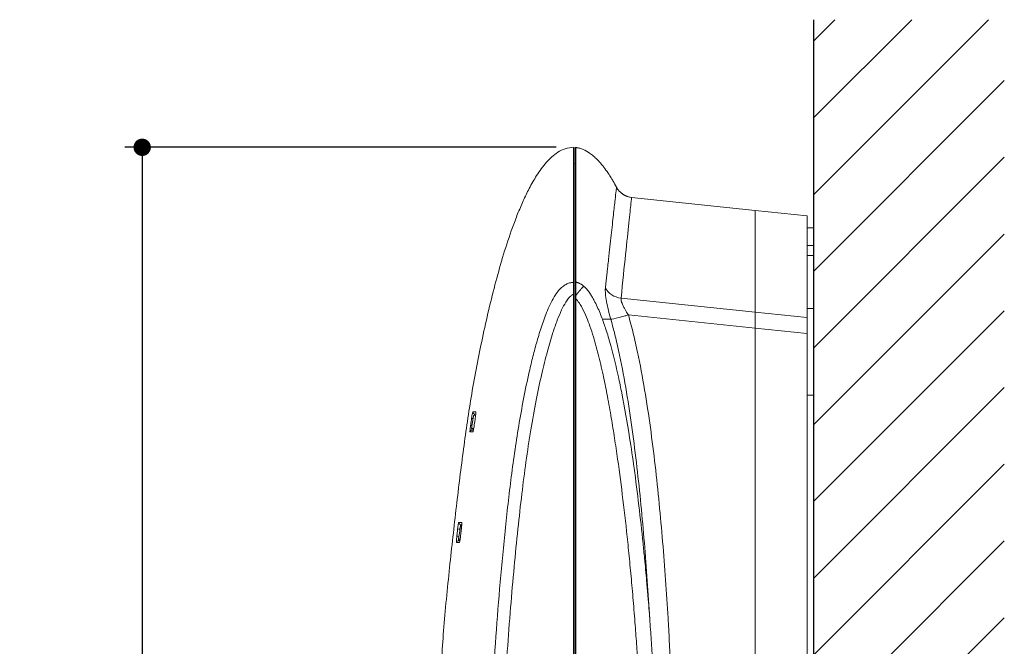
# Model space of a CAD drawing. Units: inches. Extents: x 72 to 4692, y -1113 to 626.
# Drawn here: x 4466 to 4692, y -124 to 20 of the extents above; entities that cross this region are included whole.
import ezdxf

# ---------------------------------------------------------------- set-up
doc = ezdxf.new("R2010")
doc.units = ezdxf.units.IN
doc.header["$MEASUREMENT"] = 0
doc.dimstyles.get("Standard").update_dxf_attribs({"dimscale": 4, "dimtxt": 2.5, "dimasz": 1, "dimexe": 1, "dimexo": 1, "dimgap": 1, "dimtad": 2, "dimtih": 1, "dimtoh": 1, "dimdec": 0, "dimzin": 0, "dimdsep": 46, "dimtxsty": 'Standard', "dimblk": 'DOT', "dimcen": 1, "dimclrd": 1, "dimclre": 1, "dimclrt": 1, "dimadec": 0, "dimazin": 0, "dimtfac": 1, "dimtdec": 0, "dimtofl": 0, "dimtmove": 0, "dimatfit": 3, "dimfxl": 0, "dimtolj": 1, "dimtzin": 0, "dimarcsym": 0})

# ---------------------------------------------------------------- blocks, each defined once
blk = doc.blocks.new('_Dot')
at = {"color": 0, "linetype": 'ByBlock', "lineweight": -2}
blk.add_line((-0.5, 0), (-1, 0), dxfattribs=at)
at = {"color": 0, "linetype": 'ByBlock', "const_width": 0.5}
blk.add_lwpolyline([(-0.25, 0, 1), (0.25, 0, 1)], format="xyb", close=True, dxfattribs=at)
blk = doc.blocks.new('*D118')
at = {"color": 1, "lineweight": -2, "transparency": 16777216}
for p, q in [((4589.18, -9.53), (4489.82, -9.53)), ((4493.82, -13.53), (4493.82, -393.81)), ((4589.18, -397.81), (4489.82, -397.81))]:
    blk.add_line(p, q, dxfattribs=at)
at = {"layer": 'Defpoints', "color": 0, "transparency": 16777216}
for p in [(4593.18, -9.53), (4493.82, -397.81), (4593.18, -397.81)]:
    blk.add_point(p, dxfattribs=at)
at = {"color": 1, "lineweight": -2, "transparency": 16777216, "xscale": 4, "yscale": 4, "zscale": 4}
for p, rotation in [((4493.82, -9.53), 90), ((4493.82, -397.81), 270)]:
    blk.add_blockref('_Dot', p, dxfattribs=dict(at, rotation=rotation))
at = {"color": 1, "transparency": 16777216, "insert": (4476.96, -203.67), "char_height": 10, "attachment_point": 5}
blk.add_mtext('\\A1;388', dxfattribs=at)

msp = doc.modelspace()

# ---------------------------------------------------------------- hatches: boundary and pattern name
h = msp.add_hatch()
h.set_pattern_fill('ANSI31', color=3, scale=100)
h.set_pattern_definition([(45, (3589.673, -690.263), (-8.83883, 8.83883), [])])
h.paths.add_polyline_path([(4692.37, 19.87), (4648.47, 19.87), (4648.47, -1014.27), (4692.37, -1014.27)])

# ---------------------------------------------------------------- linework, layer by layer
at = {"color": 3}
msp.add_line((4648.47, -959.47), (4648.47, 19.87), dxfattribs=at)
at = {"color": 7, "linetype": 'Continuous', "lineweight": 15}
for p, q in [((4593.48, -9.58), (4593.72, -9.58)), ((4593.48, -13.31), (4593.18, -13.23)), ((4593.48, -16.98), (4593.72, -16.98)), ((4605.16, -20.67), (4604.4, -20.26)), ((4634.96, -24.07), (4606.54, -21.08)), ((4646.96, -25.33), (4634.96, -24.07)), ((4593.48, -26.38), (4593.72, -26.38)), ((4648.47, -28.11), (4646.96, -28.11)), ((4593.48, -32.61), (4593.72, -32.61)), ((4646.96, -32.15), (4648.46, -32.15)), ((4648.46, -32.15), (4648.46, -34.49)), ((4648.46, -34.49), (4646.96, -34.49)), ((4593.48, -40.6), (4593.72, -40.6)), ((4593.48, -43.61), (4593.72, -43.61)), ((4593.48, -44.42), (4593.72, -44.42)), ((4604.1, -44.27), (4634.96, -47.5)), ((4634.96, -47.5), (4646.96, -48.75)), ((4648.47, -46.67), (4646.96, -46.67)), ((4605.79, -48.16), (4634.96, -51.19)), ((4634.96, -51.19), (4646.96, -52.44)), ((4646.96, -66.67), (4648.47, -66.67)), ((4648.46, -66.83), (4648.46, -163.49)), ((4570.04, -71.96), (4569.76, -73.64)), ((4570.01, -70.44), (4570.63, -70.44)), ((4570.64, -71.26), (4570.21, -71.26)), ((4570.17, -74.34), (4569.71, -74.34)), ((4570.15, -74.68), (4569.82, -74.68)), ((4569.93, -75.11), (4569.32, -75.11)), ((4566.74, -95.94), (4567.36, -95.94)), ((4567.41, -96.74), (4567.21, -96.74)), ((4567.23, -96.5), (4567.47, -96.5)), ((4566.85, -100.6), (4566.22, -100.6)), ((4567.05, -99.82), (4566.71, -99.82)), ((4566.94, -100.16), (4566.72, -100.16))]:
    msp.add_line(p, q, dxfattribs=at)
at = {"color": 7, "linetype": 'Continuous', "lineweight": 15, "flags": 128}
for points in [[(4569.68, -71.95), (4569.7, -71.95), (4569.73, -71.95), (4569.77, -71.96), (4569.84, -71.97), (4569.91, -71.98), (4569.99, -71.99), (4570.03, -72)], [(4570.03, -71.96), (4570.04, -71.96), (4570.04, -71.96)], [(4570.53, -71.95), (4570.53, -71.95), (4570.53, -71.95)], [(4569.44, -73.61), (4569.45, -73.61), (4569.48, -73.61), (4569.53, -73.62), (4569.59, -73.63), (4569.67, -73.64), (4569.75, -73.65), (4569.76, -73.65)], [(4569.76, -73.64), (4569.76, -73.64), (4569.76, -73.64)], [(4570.28, -73.61), (4570.28, -73.61), (4570.29, -73.61)], [(4567.03, -97.44), (4567.04, -97.44), (4567.04, -97.44)], [(4567.32, -97.45), (4567.32, -97.45), (4567.33, -97.45)], [(4566.76, -99.12), (4566.76, -99.12), (4566.76, -99.12)], [(4567.14, -99.1), (4567.14, -99.1), (4567.15, -99.1)]]:
    msp.add_lwpolyline(points, dxfattribs=at)
at = {"color": 7, "linetype": 'Continuous', "lineweight": 15}
for centre, radius, start, end in [((4570.5, -70.52), 0.5, 171.1563, 263.1934), ((4570.5, -71.31), 0.3, 100.6781, 170.6642), ((4569.82, -75.18), 0.499, 90.0567, 172.1061), ((4570, -74.38), 0.3, 170.8958, 258.5161), ((4557.62, -178.86), 81.89, 83.4469, 83.796), ((4567.23, -96), 0.5, 173.5053, 269.9189), ((4609.91, 294.06), 395.58, 263.6681, 263.7403), ((4566.72, -100.66), 0.499, 90.0665, 173.9063), ((4567, -99.86), 0.3, 170.8912, 258.5207)]:
    msp.add_arc(centre, radius, start, end, dxfattribs=at)
for points, knots in [([(4593.18, -9.53), (4592.52, -9.6), (4591.24, -9.73), (4589.55, -10.61), (4588.13, -11.71), (4586.42, -13.46), (4584.67, -15.9), (4582.95, -18.93), (4581.53, -21.9), (4580.26, -24.9), (4577.95, -31.01), (4575.11, -40.53), (4572.11, -53.36), (4569.63, -66.23), (4567.76, -79.18), (4566.12, -92.51), (4564.57, -106.49), (4563.38, -118.29), (4562.91, -125.4), (4562.76, -127.63)], [0, 0, 0, 0, 0.015652, 0.030583, 0.044842, 0.058466, 0.088785, 0.116185, 0.141566, 0.167475, 0.194082, 0.297563, 0.404363, 0.508886, 0.610531, 0.716769, 0.829664, 0.94661, 1, 1, 1, 1]), ([(4593.18, -40.68), (4593.18, -39.46), (4593.18, -35.79), (4593.18, -30.3), (4593.18, -24.52), (4593.18, -19.63), (4593.18, -15.66), (4593.18, -12.64), (4593.18, -10.61), (4593.18, -9.62), (4593.18, -9.6), (4593.18, -9.59)], [0, 0, 0, 0, 0.061491, 0.184533, 0.307888, 0.431244, 0.555736, 0.680554, 0.805372, 0.929865, 1, 1, 1, 1]), ([(4593.48, -9.58), (4593.48, -9.58), (4593.48, -9.74), (4593.48, -10.21), (4593.48, -10.4), (4593.48, -10.87), (4593.48, -11.14), (4593.48, -11.76), (4593.48, -12.11), (4593.48, -12.88), (4593.48, -13.3), (4593.48, -14.69), (4593.48, -15.76), (4593.48, -16.98)], [0, 0, 0, 0, 0.25, 0.25, 0.375, 0.375, 0.5, 0.5, 0.625, 0.625, 0.75, 0.75, 1, 1, 1, 1]), ([(4593.72, -9.58), (4593.72, -9.58), (4593.72, -9.59), (4593.72, -9.59), (4593.72, -9.6), (4593.72, -9.61), (4593.72, -9.62), (4593.72, -9.63), (4593.72, -9.67), (4593.72, -9.76), (4593.72, -9.93), (4593.72, -10.47), (4593.72, -11.02), (4593.72, -11.79), (4593.72, -11.84), (4593.72, -11.93), (4593.72, -11.97), (4593.72, -12.06), (4593.72, -12.1), (4593.72, -12.18), (4593.72, -12.39), (4593.72, -12.97), (4593.72, -14.38), (4593.72, -15.86), (4593.72, -16.98)], [0, 0, 0, 0, 0.03125, 0.046875, 0.046875, 0.0625, 0.0625, 0.09375, 0.09375, 0.125, 0.25, 0.25, 0.5, 0.5, 0.515625, 0.515625, 0.53125, 0.53125, 0.546875, 0.546875, 0.5625, 0.625, 0.75, 1, 1, 1, 1]), ([(4603.04, -18.72), (4603.02, -18.68), (4602.97, -18.57), (4602.87, -18.41), (4602.77, -18.22), (4602.68, -18.04), (4602.56, -17.84), (4602.41, -17.58), (4602.22, -17.23), (4601.86, -16.64), (4600.97, -15.21), (4599.85, -13.68), (4598.57, -12.31), (4597.76, -11.54), (4596.72, -10.74), (4595.66, -10.13), (4594.74, -9.79), (4594.26, -9.67), (4594.03, -9.63), (4593.91, -9.61), (4593.85, -9.6), (4593.79, -9.59), (4593.74, -9.59), (4593.72, -9.58)], [0, 0, 0, 0, 0.011571, 0.026054, 0.042336, 0.058639, 0.070988, 0.094609, 0.12452, 0.159731, 0.249025, 0.49783, 0.580823, 0.663828, 0.746792, 0.871096, 0.933313, 0.964432, 0.980583, 0.985972, 0.990067, 0.995314, 1, 1, 1, 1]), ([(4593.48, -16.98), (4593.48, -18.24), (4593.48, -19.65), (4593.48, -22.79), (4593.48, -24.51), (4593.48, -26.38)], [0, 0, 0, 0, 0.5, 0.5, 1, 1, 1, 1]), ([(4593.72, -16.98), (4593.72, -17.11), (4593.72, -17.37), (4593.72, -17.78), (4593.72, -18.19), (4593.72, -18.61), (4593.72, -19.03), (4593.72, -19.47), (4593.72, -19.91), (4593.72, -20.36), (4593.72, -20.82), (4593.72, -21.29), (4593.72, -21.76), (4593.72, -22.25), (4593.72, -22.74), (4593.72, -23.24), (4593.72, -23.74), (4593.72, -24.25), (4593.72, -24.77), (4593.72, -25.3), (4593.72, -25.84), (4593.72, -26.2), (4593.72, -26.38)], [0, 0, 0, 0, 0.051554, 0.102926, 0.154119, 0.205136, 0.255981, 0.306657, 0.357168, 0.407517, 0.457706, 0.507739, 0.557619, 0.607347, 0.656926, 0.706358, 0.755647, 0.804793, 0.853799, 0.902668, 0.951401, 1, 1, 1, 1]), ([(4602.72, -21.66), (4602.82, -20.77), (4602.9, -20.05), (4602.95, -19.52), (4603.01, -19.05), (4603.04, -18.78), (4603.04, -18.73), (4603.04, -18.73), (4603.04, -18.72), (4603.04, -18.72)], [0.0001738, 0.0001738, 0.0001738, 0.0001738, 0.1608871, 0.1675834, 0.1759539, 0.3282967, 0.3349931, 0.3349931, 0.3517024, 0.3517024, 0.3517024, 0.3517024]), ([(4605.37, -20.79), (4605.31, -20.77), (4605.19, -20.72), (4605.01, -20.63), (4604.83, -20.54), (4604.66, -20.44), (4604.5, -20.33), (4604.33, -20.21), (4604.18, -20.09), (4603.97, -19.92), (4603.74, -19.69), (4603.5, -19.42), (4603.34, -19.2), (4603.23, -19.03), (4603.14, -18.89), (4603.07, -18.78), (4603.04, -18.72)], [0, 0, 0, 0, 0.062494, 0.124978, 0.187459, 0.249944, 0.312433, 0.374928, 0.437427, 0.499928, 0.624899, 0.749868, 0.842755, 0.874091, 0.944245, 1, 1, 1, 1]), ([(4601.82, -29.81), (4602.02, -28.03), (4602.19, -26.46), (4602.49, -23.74), (4602.61, -22.59), (4602.72, -21.66)], [0, 0, 0, 0, 0.5, 0.5, 1, 1, 1, 1]), ([(4606.54, -21.08), (4606.54, -21.08), (4606.43, -22.07), (4605.96, -26.49), (4605.18, -33.79), (4604.49, -40.49), (4604.1, -44.27)], [0, 0, 0, 0, 0.2499904, 0.4999904, 0.7499904, 0.9999904, 0.9999904, 0.9999904, 0.9999904]), ([(4606.23, -21.03), (4605.96, -20.99), (4605.72, -20.92), (4605.44, -20.82), (4605.41, -20.8), (4605.37, -20.79)], [0.7242544, 0.7242544, 0.7242544, 0.7242544, 0.9028094, 0.9028094, 0.9285551, 0.9285551, 0.9285551, 0.9285551]), ([(4634.96, -24.07), (4634.96, -24.14), (4634.96, -24.28), (4634.96, -25.45), (4634.96, -27.3), (4634.96, -29.9), (4634.96, -33.21), (4634.96, -37.25), (4634.96, -41.94), (4634.96, -45.64), (4634.96, -47.5)], [0, 0, 0, 0, 0.12545, 0.250511, 0.375318, 0.499999, 0.62468, 0.749487, 0.874549, 1, 1, 1, 1]), ([(4593.72, -26.38), (4593.72, -26.57), (4593.72, -26.96), (4593.72, -27.55), (4593.72, -28.15), (4593.72, -28.76), (4593.72, -29.38), (4593.72, -30), (4593.72, -30.64), (4593.72, -31.29), (4593.72, -31.94), (4593.72, -32.39), (4593.72, -32.61)], [0, 0, 0, 0, 0.100218, 0.200368, 0.300458, 0.400494, 0.500485, 0.600437, 0.700357, 0.800292, 0.900513, 1, 1, 1, 1]), ([(4646.96, -48.75), (4646.96, -48.54), (4646.96, -48.11), (4646.96, -47.49), (4646.96, -46.87), (4646.96, -46.27), (4646.96, -45.68), (4646.96, -45.1), (4646.96, -44.53), (4646.96, -43.98), (4646.96, -43.43), (4646.96, -42.89), (4646.96, -42.37), (4646.96, -41.86), (4646.96, -41.35), (4646.96, -40.86), (4646.96, -40.38), (4646.96, -39.9), (4646.96, -39.44), (4646.96, -38.99), (4646.96, -38.54), (4646.96, -38.11), (4646.96, -37.69), (4646.96, -37.27), (4646.96, -36.87), (4646.96, -36.47), (4646.96, -36.08), (4646.96, -35.7), (4646.96, -35.33), (4646.96, -34.97), (4646.96, -34.62), (4646.96, -34.28), (4646.96, -33.94), (4646.96, -33.61), (4646.96, -33.3), (4646.96, -32.98), (4646.96, -32.68), (4646.96, -32.39), (4646.96, -32.1), (4646.96, -31.82), (4646.96, -31.55), (4646.96, -31.13), (4646.96, -30.58), (4646.96, -29.93), (4646.96, -29.32), (4646.96, -28.76), (4646.96, -28.24), (4646.96, -27.76), (4646.96, -27.33), (4646.96, -26.95), (4646.96, -26.6), (4646.96, -26.3), (4646.96, -26.04), (4646.96, -25.82), (4646.96, -25.64), (4646.96, -25.5), (4646.96, -25.4), (4646.96, -25.34), (4646.96, -25.33), (4646.96, -25.33)], [0, 0, 0, 0, 0.0139995, 0.027918, 0.041756, 0.0555138, 0.0691919, 0.0827905, 0.09631, 0.1097509, 0.1231134, 0.1363978, 0.1496045, 0.1627338, 0.175786, 0.1887614, 0.2016603, 0.214483, 0.2272297, 0.2399007, 0.2524962, 0.2650166, 0.277462, 0.2898326, 0.3021288, 0.3143508, 0.3264986, 0.3385727, 0.3505731, 0.3625, 0.3743537, 0.3861344, 0.3978421, 0.4094772, 0.4210397, 0.4325298, 0.4439477, 0.4552936, 0.4665675, 0.4777696, 0.4889001, 0.4999591, 0.5303199, 0.5605505, 0.5906535, 0.6206314, 0.6504865, 0.6802212, 0.709838, 0.739339, 0.7687266, 0.7980029, 0.8271701, 0.8562303, 0.8851857, 0.9140383, 0.9427902, 0.9714435, 1, 1, 1, 1]), ([(4648.46, -28.11), (4648.46, -28.11), (4648.46, -28.11), (4648.46, -28.13), (4648.46, -28.15), (4648.46, -28.2), (4648.46, -28.28), (4648.46, -28.46), (4648.46, -28.77), (4648.46, -29.19), (4648.46, -29.59), (4648.46, -29.91), (4648.46, -30.26), (4648.46, -30.63), (4648.46, -31), (4648.46, -31.38), (4648.46, -31.76), (4648.46, -32.02), (4648.46, -32.15)], [0, 0, 0, 0, 0.031948, 0.06383, 0.095732, 0.127741, 0.190212, 0.252765, 0.374727, 0.496777, 0.560282, 0.623871, 0.687831, 0.751873, 0.814176, 0.875874, 0.937604, 1, 1, 1, 1]), ([(4600.5, -41.95), (4600.53, -41.71), (4600.56, -41.46), (4600.6, -41.06), (4600.61, -40.91), (4600.65, -40.62), (4600.68, -40.31), (4600.71, -39.99), (4600.75, -39.68), (4600.76, -39.53), (4600.81, -39.08), (4600.84, -38.8), (4600.9, -38.25), (4600.93, -37.98), (4600.99, -37.44), (4601.08, -36.64), (4601.39, -33.8), (4601.64, -31.48), (4601.82, -29.81)], [0, 0, 0, 0, 0.0625, 0.0625, 0.09375, 0.09375, 0.125, 0.15625, 0.15625, 0.1875, 0.1875, 0.25, 0.25, 0.3125, 0.3125, 0.375, 0.5, 1, 1, 1, 1]), ([(4593.48, -32.61), (4593.48, -33.86), (4593.48, -35.16), (4593.48, -37.16), (4593.48, -37.84), (4593.48, -39.2), (4593.48, -39.89), (4593.48, -40.6)], [0, 0, 0, 0, 0.5, 0.5, 0.75, 0.75, 1, 1, 1, 1]), ([(4593.72, -40.6), (4593.72, -40.45), (4593.72, -40.13), (4593.72, -39.63), (4593.72, -39.09), (4593.72, -38.37), (4593.72, -37.5), (4593.72, -36.36), (4593.72, -35.13), (4593.72, -33.84), (4593.72, -33.01), (4593.72, -32.61)], [0, 0, 0, 0, 0.0533771, 0.1128282, 0.1783559, 0.2499657, 0.3757741, 0.4999781, 0.6736201, 0.8402875, 1, 1, 1, 1]), ([(4648.46, -34.49), (4648.46, -34.54), (4648.46, -34.64), (4648.46, -34.81), (4648.46, -34.97), (4648.46, -35.15), (4648.46, -35.33), (4648.46, -35.53), (4648.46, -35.72), (4648.46, -36.15), (4648.46, -36.85), (4648.46, -37.87), (4648.46, -38.94), (4648.46, -40.04), (4648.46, -41.11), (4648.46, -42.14), (4648.46, -43.13), (4648.46, -44.06), (4648.46, -44.9), (4648.46, -45.64), (4648.46, -46.22), (4648.46, -46.57), (4648.46, -46.77), (4648.46, -46.87), (4648.46, -46.93), (4648.46, -46.94), (4648.46, -46.94)], [0, 0, 0, 0, 0.0153159, 0.0305622, 0.0457617, 0.0609371, 0.0761116, 0.0913082, 0.1065497, 0.121859, 0.1859453, 0.2500623, 0.3141486, 0.3782657, 0.4391232, 0.5000112, 0.5608687, 0.6217566, 0.6858429, 0.74996, 0.8140463, 0.8781634, 0.9086974, 0.9390589, 0.9694319, 1, 1, 1, 1]), ([(4593.18, -366.66), (4593.01, -366.65), (4592.76, -366.64), (4592.48, -366.59), (4592.27, -366.54), (4592.01, -366.46), (4591.67, -366.32), (4591.23, -366.08), (4590.65, -365.66), (4589.87, -364.88), (4588.78, -363.38), (4587.26, -360.43), (4585.72, -356.19), (4584.25, -351.14), (4582.57, -344.43), (4580.88, -336.01), (4578.8, -322.49), (4576.91, -305.54), (4575.01, -282.93), (4573.58, -258.02), (4572.7, -230.82), (4572.32, -203.81), (4572.69, -177), (4573.55, -150.37), (4574.76, -128.46), (4576.11, -111.24), (4577.28, -98.71), (4578.67, -86.19), (4580.44, -73.68), (4582.25, -64.19), (4583.79, -57.71), (4584.74, -54.18), (4585.8, -50.64), (4587.11, -47.04), (4588.36, -44.43), (4589.45, -42.86), (4590.04, -42.15), (4590.66, -41.58), (4591.33, -41.14), (4591.91, -40.87), (4592.46, -40.73), (4592.86, -40.68), (4593.08, -40.68), (4593.18, -40.68)], [0, 0, 0, 0, 0.001543, 0.002197, 0.002621, 0.003485, 0.004596, 0.006025, 0.008035, 0.011089, 0.016067, 0.024779, 0.040943, 0.056606, 0.072135, 0.103056, 0.133813, 0.195029, 0.256098, 0.337472, 0.418784, 0.500018, 0.579576, 0.659121, 0.7388, 0.776426, 0.814065, 0.851733, 0.889539, 0.927578, 0.938469, 0.9494, 0.960427, 0.971741, 0.983911, 0.986352, 0.989047, 0.992305, 0.993936, 0.996396, 0.998063, 0.99907, 1, 1, 1, 1]), ([(4593.18, -40.68), (4593.18, -40.84), (4593.18, -41.17), (4593.18, -41.86), (4593.18, -42.63), (4593.18, -43.18), (4593.18, -43.45)], [0, 0, 0, 0, 0.2504718, 0.50042, 0.7502205, 1, 1, 1, 1]), ([(4593.48, -40.6), (4593.48, -40.76), (4593.48, -40.96), (4593.48, -41.41), (4593.48, -41.65), (4593.48, -42.17), (4593.48, -42.46), (4593.48, -43.02), (4593.48, -43.32), (4593.48, -43.61)], [0, 0, 0, 0, 0.25, 0.25, 0.5, 0.5, 0.75, 0.75, 1, 1, 1, 1]), ([(4594.55, -40.89), (4594.5, -40.86), (4594.4, -40.82), (4594.24, -40.75), (4594.08, -40.69), (4593.9, -40.64), (4593.78, -40.61), (4593.72, -40.6)], [0, 0, 0, 0, 0.1894749, 0.3837363, 0.5832016, 0.7883998, 1, 1, 1, 1]), ([(4593.72, -40.6), (4593.72, -40.63), (4593.72, -40.69), (4593.72, -40.8), (4593.72, -40.92), (4593.72, -41.05), (4593.72, -41.25), (4593.72, -41.53), (4593.72, -41.9), (4593.72, -42.29), (4593.72, -42.7), (4593.72, -43.15), (4593.72, -43.45), (4593.72, -43.61)], [0, 0, 0, 0, 0.0471315, 0.0954407, 0.1450778, 0.1962048, 0.2489562, 0.376561, 0.4988635, 0.6154274, 0.7368572, 0.8646071, 1, 1, 1, 1]), ([(4593.72, -43.61), (4593.76, -43.57), (4593.84, -43.48), (4593.96, -43.32), (4594.11, -43.14), (4594.31, -42.89), (4594.53, -42.62), (4594.76, -42.34), (4594.94, -42.15), (4595.08, -41.99), (4595.18, -41.87), (4595.29, -41.74), (4595.39, -41.62), (4595.44, -41.54), (4595.47, -41.51)], [0, 0, 0, 0, 0.047573, 0.105566, 0.173287, 0.250242, 0.393747, 0.50021, 0.625159, 0.687705, 0.750155, 0.832145, 0.915193, 1, 1, 1, 1]), ([(4595.02, -41.17), (4594.94, -41.12), (4594.79, -41.02), (4594.63, -40.93), (4594.55, -40.89)], [0, 0, 0, 0, 0.51578, 1, 1, 1, 1]), ([(4595.47, -41.51), (4595.39, -41.45), (4595.25, -41.33), (4595.1, -41.22), (4595.02, -41.17)], [0, 0, 0, 0, 0.521321, 1, 1, 1, 1]), ([(4597.04, -43.35), (4596.85, -43.07), (4596.64, -42.77), (4596.13, -42.15), (4595.84, -41.83), (4595.47, -41.51)], [0, 0, 0, 0, 0.5, 0.5, 1, 1, 1, 1]), ([(4600.5, -41.95), (4600.46, -42.32), (4600.47, -43.23), (4600.73, -45), (4601.03, -46.35), (4601.36, -47.73), (4601.55, -48.45), (4601.75, -49.16)], [0.0000142, 0.0000142, 0.0000142, 0.0000142, 0.25, 0.5, 0.75, 0.75, 0.9999998, 0.9999998, 0.9999998, 0.9999998]), ([(4575.29, -203.67), (4575.31, -199.54), (4575.34, -191.27), (4575.56, -179.07), (4575.87, -167.25), (4576.26, -156.03), (4576.72, -145.36), (4577.26, -135.29), (4577.9, -125.41), (4578.63, -115.78), (4579.44, -106.39), (4580.31, -97.66), (4581.21, -89.61), (4582.17, -82), (4583.26, -74.8), (4584.47, -68.02), (4585.75, -61.98), (4587.04, -56.79), (4588.23, -52.67), (4589.33, -49.49), (4590.31, -47.14), (4591.19, -45.45), (4591.95, -44.36), (4592.46, -43.82), (4592.81, -43.56), (4592.97, -43.47), (4593.09, -43.45), (4593.14, -43.45), (4593.17, -43.45), (4593.18, -43.45), (4593.18, -43.45), (4593.18, -43.45), (4593.18, -43.45), (4593.18, -43.45), (4593.18, -43.45)], [0, 0, 0, 0, 0.075968, 0.152464, 0.224866, 0.293816, 0.359312, 0.421677, 0.479755, 0.541966, 0.599666, 0.653643, 0.70382, 0.74928, 0.795307, 0.838299, 0.876427, 0.9094, 0.937036, 0.955792, 0.971464, 0.98415, 0.990978, 0.996003, 0.997701, 0.998993, 0.999464, 0.999872, 0.999937, 0.999996, 0.999999, 1, 1, 1, 1, 1, 1]), ([(4593.18, -43.45), (4593.18, -58.68), (4593.18, -89.14), (4593.18, -134.93), (4593.18, -180.75), (4593.18, -226.59), (4593.18, -272.41), (4593.18, -318.2), (4593.18, -348.66), (4593.18, -363.89)], [0, 0, 0, 0, 0.142857, 0.285714, 0.428571, 0.571428, 0.714286, 0.857143, 1, 1, 1, 1]), ([(4593.48, -44.42), (4593.48, -46.07), (4593.48, -47.73), (4593.48, -49.79), (4593.48, -50.2), (4593.48, -51.03), (4593.48, -51.45), (4593.48, -52.69), (4593.48, -53.51), (4593.48, -57.65), (4593.48, -60.96), (4593.48, -70.9), (4593.48, -77.53), (4593.48, -97.42), (4593.48, -110.69), (4593.48, -137.24), (4593.48, -150.52), (4593.48, -170.45), (4593.48, -177.09), (4593.48, -187.06), (4593.48, -190.38), (4593.48, -195.36), (4593.48, -197.03), (4593.48, -200.35), (4593.48, -202.01), (4593.48, -203.67)], [0, 0, 0, 0, 0.03125, 0.03125, 0.039062, 0.039062, 0.046875, 0.046875, 0.0625, 0.0625, 0.125, 0.125, 0.25, 0.25, 0.5, 0.5, 0.75, 0.75, 0.875, 0.875, 0.9375, 0.9375, 0.96875, 0.96875, 1, 1, 1, 1]), ([(4593.72, -43.61), (4593.72, -43.64), (4593.72, -43.71), (4593.72, -43.85), (4593.72, -44), (4593.72, -44.21), (4593.72, -44.34), (4593.72, -44.42)], [0, 0, 0, 0, 0.124997, 0.250001, 0.499992, 0.699109, 1, 1, 1, 1]), ([(4593.72, -44.42), (4593.72, -44.71), (4593.72, -45.28), (4593.72, -46.15), (4593.72, -47.03), (4593.72, -47.91), (4593.72, -48.79), (4593.72, -49.69), (4593.72, -50.59), (4593.72, -51.5), (4593.72, -52.42), (4593.72, -53.34), (4593.72, -54.27), (4593.72, -55.21), (4593.72, -56.15), (4593.72, -57.1), (4593.72, -58.06), (4593.72, -59.02), (4593.72, -60), (4593.72, -60.98), (4593.72, -61.96), (4593.72, -62.95), (4593.72, -63.95), (4593.72, -64.96), (4593.72, -65.98), (4593.72, -67), (4593.72, -68.02), (4593.72, -69.06), (4593.72, -70.1), (4593.72, -71.15), (4593.72, -72.21), (4593.72, -73.27), (4593.72, -74.34), (4593.72, -75.41), (4593.72, -76.5), (4593.72, -77.59), (4593.72, -78.69), (4593.72, -79.79), (4593.72, -80.9), (4593.72, -82.02), (4593.72, -83.15), (4593.72, -84.28), (4593.72, -85.42), (4593.72, -86.57), (4593.72, -87.72), (4593.72, -88.88), (4593.72, -90.05), (4593.72, -91.22), (4593.72, -92.4), (4593.72, -93.59), (4593.72, -94.79), (4593.72, -95.99), (4593.72, -97.2), (4593.72, -98.42), (4593.72, -99.64), (4593.72, -100.87), (4593.72, -102.11), (4593.72, -103.35), (4593.72, -104.6), (4593.72, -105.86), (4593.72, -107.13), (4593.72, -108.4), (4593.72, -109.68), (4593.72, -110.96), (4593.72, -112.26), (4593.72, -113.56), (4593.72, -114.87), (4593.72, -116.18), (4593.72, -117.5), (4593.72, -118.83), (4593.72, -120.16), (4593.72, -123.93), (4593.72, -130.1), (4593.72, -138.63), (4593.72, -147.07), (4593.72, -155.42), (4593.72, -163.68), (4593.72, -171.85), (4593.72, -179.93), (4593.72, -187.93), (4593.72, -195.83), (4593.72, -201.07), (4593.72, -203.67)], [0, 0, 0, 0, 0.005424, 0.010892, 0.016403, 0.021958, 0.027557, 0.033199, 0.038885, 0.044609, 0.050375, 0.056186, 0.062039, 0.067937, 0.073878, 0.079863, 0.085891, 0.091963, 0.098078, 0.104237, 0.11044, 0.116686, 0.122976, 0.129309, 0.135686, 0.142106, 0.14857, 0.155078, 0.161629, 0.168224, 0.174862, 0.181544, 0.18827, 0.195039, 0.201852, 0.208708, 0.215608, 0.222552, 0.229539, 0.236569, 0.243644, 0.250762, 0.257923, 0.265128, 0.272377, 0.279669, 0.287005, 0.294384, 0.301807, 0.309274, 0.316784, 0.324337, 0.331935, 0.339576, 0.34726, 0.354989, 0.36276, 0.370576, 0.378435, 0.386337, 0.394283, 0.402273, 0.410307, 0.418384, 0.426505, 0.434669, 0.442877, 0.451128, 0.459424, 0.467763, 0.476145, 0.484571, 0.538681, 0.592217, 0.645181, 0.697574, 0.749398, 0.800652, 0.851339, 0.901459, 0.951012, 1, 1, 1, 1]), ([(4607.36, -119.63), (4607.28, -118.67), (4607.13, -116.77), (4606.9, -113.93), (4606.66, -111.15), (4606.41, -108.41), (4606.16, -105.72), (4605.91, -103.08), (4605.4, -98.08), (4604.58, -90.85), (4603.54, -82.86), (4602.62, -76.6), (4601.84, -71.76), (4601.02, -67.08), (4600.08, -62.37), (4599.03, -57.79), (4597.98, -53.89), (4596.99, -50.85), (4596.14, -48.61), (4595.4, -47.02), (4594.82, -45.97), (4594.55, -45.55), (4594.34, -45.22), (4594.16, -44.97), (4593.96, -44.7), (4593.81, -44.52), (4593.72, -44.42)], [0, 0, 0, 0, 0.037508, 0.074406, 0.110695, 0.146376, 0.181449, 0.215914, 0.249772, 0.377471, 0.499493, 0.56375, 0.624348, 0.690531, 0.749187, 0.811571, 0.873943, 0.907109, 0.936288, 0.967405, 0.975455, 0.982955, 0.986931, 0.990724, 0.995042, 1, 1, 1, 1]), ([(4599.81, -49.16), (4599.46, -48.2), (4599.07, -47.24), (4598.4, -45.78), (4598.17, -45.3), (4597.78, -44.58), (4597.64, -44.34), (4597.36, -43.85), (4597.21, -43.61), (4597.04, -43.35)], [0, 0, 0, 0, 0.5, 0.5, 0.75, 0.75, 0.875, 0.875, 1, 1, 1, 1]), ([(4604.1, -44.28), (4604.09, -44.3), (4604.09, -44.35), (4604.09, -44.44), (4604.09, -44.52), (4604.1, -44.6), (4604.11, -44.68), (4604.12, -44.76), (4604.13, -44.84), (4604.15, -44.91), (4604.2, -45.1), (4604.31, -45.43), (4604.54, -45.97), (4604.84, -46.58), (4605.19, -47.19), (4605.51, -47.71), (4605.7, -48.02), (4605.79, -48.16)], [0, 0, 0, 0, 0.032069, 0.062548, 0.09145, 0.118785, 0.14456, 0.168785, 0.191469, 0.212613, 0.232211, 0.354135, 0.474187, 0.638513, 0.7826, 0.903716, 1, 1, 1, 1]), ([(4634.96, -47.5), (4634.96, -47.71), (4634.96, -48.13), (4634.96, -49.03), (4634.96, -50.06), (4634.96, -50.82), (4634.96, -51.19)], [0, 0, 0, 0, 0.2486296, 0.4997925, 0.7497752, 1, 1, 1, 1]), ([(4648.46, -46.67), (4648.46, -46.67), (4648.46, -46.67), (4648.46, -46.69), (4648.46, -46.71), (4648.46, -46.74), (4648.46, -46.78), (4648.46, -46.87), (4648.46, -47.04), (4648.46, -47.36), (4648.46, -47.78), (4648.46, -48.46), (4648.46, -49.55), (4648.46, -51.15), (4648.46, -52.94), (4648.46, -54.8), (4648.46, -56.67), (4648.46, -58.54), (4648.46, -60.4), (4648.46, -62.19), (4648.46, -63.79), (4648.46, -64.88), (4648.46, -65.56), (4648.46, -65.98), (4648.46, -66.3), (4648.46, -66.49), (4648.46, -66.6), (4648.46, -66.66), (4648.46, -66.67), (4648.46, -66.67)], [0, 0, 0, 0, 0.009736, 0.019453, 0.029159, 0.038865, 0.048579, 0.05831, 0.089198, 0.120102, 0.152278, 0.18447, 0.250119, 0.315768, 0.380053, 0.441772, 0.500003, 0.558234, 0.619953, 0.684238, 0.749888, 0.815537, 0.847712, 0.879904, 0.910792, 0.941696, 0.961132, 0.980542, 1, 1, 1, 1]), ([(4599.81, -49.16), (4600.15, -49.16), (4600.49, -49.16), (4600.89, -49.16), (4600.97, -49.16), (4601.13, -49.16), (4601.2, -49.16), (4601.44, -49.16), (4601.59, -49.16), (4601.75, -49.16)], [0, 0, 0, 0, 0.5, 0.5, 0.625, 0.625, 0.75, 0.75, 1, 1, 1, 1]), ([(4610.72, -118.16), (4610.65, -117.36), (4610.52, -115.6), (4610.28, -112.7), (4609.95, -108.85), (4609.57, -104.82), (4608.71, -96.13), (4607.62, -86.85), (4605.93, -75.33), (4604.72, -68.32), (4603.43, -62.05), (4602.57, -58.39), (4601.77, -55.32), (4601.19, -53.28), (4600.66, -51.6), (4600.21, -50.26), (4599.93, -49.49), (4599.81, -49.16)], [0, 0, 0, 0, 0.034189, 0.075691, 0.124512, 0.199583, 0.249055, 0.498346, 0.599394, 0.748183, 0.803191, 0.873872, 0.909108, 0.939413, 0.964791, 0.984981, 1, 1, 1, 1]), ([(4601.75, -49.16), (4601.79, -49.16), (4601.86, -49.14), (4602.38, -49.05), (4603.39, -48.81), (4604.79, -48.43), (4605.23, -48.31), (4605.67, -48.19), (4605.79, -48.16)], [0, 0, 0, 0, 0.094254, 0.141182, 0.75, 0.75, 0.932409, 1, 1, 1, 1]), ([(4601.75, -49.16), (4602.12, -50.51), (4602.48, -51.88), (4603.15, -54.66), (4604.09, -58.84), (4604.88, -63.09), (4606.31, -71.65), (4607.86, -83.18), (4608.99, -94.81), (4609.95, -106.47), (4610.36, -112.31), (4610.72, -118.16)], [0, 0, 0, 0, 0.0625, 0.0625, 0.125, 0.25, 0.25, 0.5, 0.75, 0.75, 1, 1, 1, 1]), ([(4614.92, -118), (4614.57, -112.13), (4614.16, -106.26), (4613.19, -94.54), (4612.07, -82.83), (4610.5, -71.18), (4609.04, -62.48), (4608.23, -58.15), (4607.26, -53.85), (4606.56, -50.99), (4606.19, -49.57), (4605.79, -48.16)], [0, 0, 0, 0, 0.25, 0.25, 0.5, 0.75, 0.75, 0.875, 0.9375, 0.9375, 1, 1, 1, 1]), ([(4646.96, -52.44), (4646.96, -52.31), (4646.96, -52.09), (4646.96, -51.79), (4646.96, -51.55), (4646.96, -51.31), (4646.96, -51.06), (4646.96, -50.8), (4646.96, -50.55), (4646.96, -50.22), (4646.96, -49.84), (4646.96, -49.46), (4646.96, -49.17), (4646.96, -48.94), (4646.96, -48.81), (4646.96, -48.75)], [0, 0, 0, 0, 0.086261, 0.149412, 0.198951, 0.249697, 0.313935, 0.376959, 0.438596, 0.498891, 0.626008, 0.748826, 0.835083, 0.92055, 1, 1, 1, 1]), ([(4634.96, -51.19), (4634.96, -53.05), (4634.96, -56.8), (4634.96, -62.5), (4634.96, -68.32), (4634.96, -74.27), (4634.96, -80.35), (4634.96, -86.56), (4634.96, -92.89), (4634.96, -99.36), (4634.96, -105.95), (4634.96, -112.67), (4634.96, -119.52), (4634.96, -126.51), (4634.96, -133.62), (4634.96, -140.87), (4634.96, -148.25), (4634.96, -155.76), (4634.96, -163.41), (4634.96, -171.2), (4634.96, -179.12), (4634.96, -187.18), (4634.96, -195.38), (4634.96, -200.89), (4634.96, -203.67)], [0, 0, 0, 0, 0.036547, 0.073928, 0.112142, 0.15119, 0.191073, 0.231794, 0.273353, 0.315752, 0.358995, 0.403084, 0.448022, 0.493815, 0.540472, 0.587991, 0.636379, 0.685641, 0.735785, 0.786817, 0.838746, 0.89158, 0.945328, 1, 1, 1, 1]), ([(4646.96, -52.44), (4646.96, -54.24), (4646.96, -57.84), (4646.96, -63.16), (4646.96, -68.56), (4646.96, -77.56), (4646.96, -91.13), (4646.96, -109.13), (4646.96, -122.52), (4646.96, -130.01), (4646.96, -131.58), (4646.96, -133.01), (4646.96, -134.97), (4646.96, -139.7), (4646.96, -146.84), (4646.96, -156.3), (4646.96, -165.5), (4646.96, -175.05), (4646.96, -184.51), (4646.96, -192.92), (4646.96, -199.23), (4646.96, -202.38), (4646.96, -203.67)], [0, 0, 0, 0, 0.035727, 0.07143, 0.105718, 0.142857, 0.249997, 0.374993, 0.499992, 0.515618, 0.523554, 0.531243, 0.543872, 0.562493, 0.624994, 0.685612, 0.749996, 0.807542, 0.874998, 0.937499, 0.974381, 1, 1, 1, 1]), ([(4569.44, -73.61), (4569.48, -73.33), (4569.56, -72.78), (4569.64, -72.22), (4569.68, -71.95)], [0, 0, 0, 0, 0.499583, 1, 1, 1, 1]), ([(4569.68, -71.95), (4569.71, -71.75), (4569.77, -71.36), (4569.87, -70.86), (4569.96, -70.51), (4569.99, -70.47), (4570.01, -70.44)], [0, 0, 0, 0, 0.250061, 0.499893, 0.749564, 1, 1, 1, 1]), ([(4570.03, -71.96), (4569.99, -72.24), (4569.9, -72.8), (4569.81, -73.36), (4569.76, -73.64)], [0, 0, 0, 0, 0.5, 1, 1, 1, 1]), ([(4570.21, -71.26), (4570.2, -71.27), (4570.18, -71.3), (4570.13, -71.46), (4570.08, -71.69), (4570.05, -71.87), (4570.03, -71.96)], [0, 0, 0, 0, 0.250696, 0.500037, 0.749891, 1, 1, 1, 1]), ([(4570.53, -71.95), (4570.49, -72.22), (4570.4, -72.78), (4570.32, -73.33), (4570.28, -73.61)], [0, 0, 0, 0, 0.500201, 1, 1, 1, 1]), ([(4570.63, -70.44), (4570.64, -70.47), (4570.67, -70.51), (4570.66, -70.86), (4570.61, -71.36), (4570.56, -71.75), (4570.53, -71.95)], [0, 0, 0, 0, 0.2499486, 0.4996424, 0.7493346, 1, 1, 1, 1]), ([(4569.32, -75.11), (4569.31, -75.08), (4569.29, -75.04), (4569.31, -74.69), (4569.36, -74.19), (4569.41, -73.8), (4569.44, -73.61)], [0, 0, 0, 0, 0.249969, 0.499677, 0.749359, 1, 1, 1, 1]), ([(4569.71, -74.34), (4569.7, -74.33), (4569.69, -74.3), (4569.7, -74.14), (4569.72, -73.91), (4569.75, -73.73), (4569.76, -73.64)], [0, 0, 0, 0, 0.250002, 0.499689, 0.749407, 1, 1, 1, 1]), ([(4569.82, -74.68), (4569.81, -74.67), (4569.8, -74.66), (4569.79, -74.62), (4569.79, -74.58), (4569.79, -74.57)], [0, 0, 0, 0, 0.430286, 0.858248, 1, 1, 1, 1]), ([(4570.28, -73.61), (4570.25, -73.8), (4570.19, -74.19), (4570.09, -74.69), (4570, -75.04), (4569.96, -75.08), (4569.93, -75.11)], [0, 0, 0, 0, 0.250016, 0.499875, 0.749533, 1, 1, 1, 1]), ([(4566.29, -99.1), (4566.32, -98.82), (4566.38, -98.27), (4566.44, -97.72), (4566.47, -97.44)], [0, 0, 0, 0, 0.5002646, 1, 1, 1, 1]), ([(4566.47, -97.44), (4566.49, -97.25), (4566.54, -96.85), (4566.62, -96.36), (4566.69, -96.01), (4566.72, -95.97), (4566.74, -95.94)], [0, 0, 0, 0, 0.249936, 0.499707, 0.749404, 1, 1, 1, 1]), ([(4567.03, -97.44), (4566.99, -97.72), (4566.9, -98.28), (4566.81, -98.84), (4566.76, -99.12)], [0, 0, 0, 0, 0.500034, 1, 1, 1, 1]), ([(4566.97, -97.5), (4566.99, -97.37), (4567.04, -97.11), (4567.1, -96.83), (4567.15, -96.66), (4567.2, -96.53), (4567.22, -96.51), (4567.23, -96.5)], [0, 0, 0, 0, 0.249613, 0.499159, 0.636305, 0.765628, 1, 1, 1, 1]), ([(4567.21, -96.74), (4567.2, -96.75), (4567.18, -96.78), (4567.13, -96.94), (4567.08, -97.17), (4567.05, -97.35), (4567.03, -97.44)], [0, 0, 0, 0, 0.250698, 0.500039, 0.749891, 1, 1, 1, 1]), ([(4567.32, -97.45), (4567.29, -97.72), (4567.23, -98.27), (4567.17, -98.83), (4567.14, -99.1)], [0, 0, 0, 0, 0.499772, 1, 1, 1, 1]), ([(4567.36, -95.94), (4567.37, -95.97), (4567.4, -96.01), (4567.41, -96.36), (4567.38, -96.86), (4567.34, -97.25), (4567.32, -97.45)], [0, 0, 0, 0, 0.2500672, 0.4998608, 0.7494985, 1, 1, 1, 1]), ([(4566.22, -100.6), (4566.21, -100.58), (4566.19, -100.53), (4566.19, -100.19), (4566.23, -99.69), (4566.27, -99.3), (4566.29, -99.1)], [0, 0, 0, 0, 0.250063, 0.499868, 0.749497, 1, 1, 1, 1]), ([(4566.71, -99.82), (4566.7, -99.81), (4566.69, -99.78), (4566.7, -99.62), (4566.72, -99.39), (4566.75, -99.21), (4566.76, -99.12)], [0, 0, 0, 0, 0.249983, 0.499711, 0.749321, 1, 1, 1, 1]), ([(4567.14, -99.1), (4567.12, -99.3), (4567.07, -99.69), (4566.99, -100.19), (4566.91, -100.53), (4566.87, -100.58), (4566.85, -100.6)], [0, 0, 0, 0, 0.24991, 0.499686, 0.749397, 1, 1, 1, 1]), ([(4566.72, -100.16), (4566.71, -100.15), (4566.7, -100.14), (4566.69, -100.06), (4566.69, -99.95), (4566.7, -99.82), (4566.7, -99.79)], [0, 0, 0, 0, 0.230494, 0.458228, 0.90449, 1, 1, 1, 1]), ([(4610.44, -203.67), (4610.44, -202.94), (4610.44, -201.46), (4610.42, -199.24), (4610.41, -197), (4610.38, -194.73), (4610.35, -191.4), (4610.28, -186.9), (4610.16, -179.71), (4609.95, -170.97), (4609.68, -162.35), (4609.42, -155.42), (4609.2, -150.1), (4608.95, -144.85), (4608.68, -139.67), (4608.38, -134.56), (4608.06, -129.52), (4607.73, -124.55), (4607.48, -121.26), (4607.36, -119.63)], [0, 0, 0, 0, 0.026114, 0.052514, 0.079201, 0.106173, 0.133432, 0.19792, 0.266527, 0.389795, 0.509753, 0.573876, 0.637183, 0.699675, 0.761356, 0.822227, 0.882289, 0.941546, 1, 1, 1, 1]), ([(4610.72, -118.16), (4610.77, -118.97), (4610.89, -120.62), (4611.04, -123.08), (4611.2, -125.53), (4611.33, -127.92), (4611.46, -130.27), (4611.59, -132.59), (4611.7, -134.87), (4611.8, -137.11), (4611.9, -139.31), (4612, -141.48), (4612.08, -143.61), (4612.16, -145.71), (4612.24, -147.76), (4612.31, -149.78), (4612.37, -151.76), (4612.44, -153.71), (4612.49, -155.62), (4612.54, -157.49), (4612.59, -159.33), (4612.64, -161.12), (4612.68, -162.88), (4612.72, -164.61), (4612.76, -166.29), (4612.79, -167.94), (4612.82, -169.55), (4612.85, -171.13), (4612.87, -172.67), (4612.9, -174.17), (4612.92, -175.63), (4612.94, -177.06), (4612.96, -178.45), (4612.98, -179.8), (4612.99, -181.11), (4613, -182.39), (4613.02, -183.63), (4613.03, -184.84), (4613.04, -186.01), (4613.05, -187.15), (4613.06, -188.25), (4613.07, -189.32), (4613.07, -190.36), (4613.08, -191.37), (4613.09, -192.34), (4613.09, -193.27), (4613.1, -194.16), (4613.1, -195.01), (4613.1, -195.81), (4613.11, -196.58), (4613.11, -197.3), (4613.11, -197.98), (4613.11, -198.62), (4613.12, -199.22), (4613.12, -199.78), (4613.12, -200.3), (4613.12, -200.78), (4613.12, -201.22), (4613.12, -201.63), (4613.12, -202), (4613.12, -202.33), (4613.12, -202.63), (4613.12, -202.89), (4613.12, -203.11), (4613.12, -203.3), (4613.12, -203.46), (4613.12, -203.57), (4613.12, -203.64), (4613.12, -203.67)], [0, 0, 0, 0, 0.028436, 0.057844, 0.086503, 0.114469, 0.142, 0.169096, 0.195759, 0.221987, 0.247781, 0.27314, 0.298066, 0.322556, 0.346613, 0.370235, 0.393422, 0.416175, 0.438494, 0.460379, 0.481829, 0.502845, 0.523426, 0.543573, 0.563285, 0.582564, 0.601407, 0.619817, 0.637792, 0.655332, 0.672439, 0.689111, 0.705348, 0.721151, 0.73652, 0.751454, 0.765958, 0.780046, 0.793731, 0.807024, 0.819932, 0.832461, 0.844614, 0.85637, 0.8677, 0.878581, 0.888993, 0.898922, 0.908359, 0.917297, 0.925734, 0.933675, 0.941133, 0.948118, 0.954641, 0.960709, 0.966331, 0.971512, 0.976259, 0.980576, 0.984466, 0.987935, 0.990983, 0.993614, 0.99583, 0.997632, 0.999022, 1, 1, 1, 1]), ([(4616.49, -203.67), (4616.48, -196.53), (4616.48, -189.38), (4616.44, -175.1), (4616.41, -167.96), (4616.24, -153.68), (4616.03, -142.96), (4615.6, -131.37), (4615.4, -126.91), (4615.31, -125.13), (4615.27, -124.24), (4615.17, -122.39), (4615.12, -121.41), (4615.02, -119.61), (4614.97, -118.79), (4614.92, -118)], [0, 0, 0, 0, 0.25, 0.25, 0.5, 0.5, 0.75, 0.875, 0.90625, 0.90625, 0.9375, 0.9375, 0.96875, 0.96875, 1, 1, 1, 1])]:
    msp.add_open_spline(points, degree=3, knots=knots, dxfattribs=at)
for points in [[(4606.54, -21.08), (4606.46, -21.07), (4606.34, -21.05), (4606.23, -21.03)], [(4593.48, -26.38), (4593.48, -28.3), (4593.48, -30.37), (4593.48, -32.61)], [(4600.5, -41.95), (4601.17, -43.21), (4602.54, -44.1), (4604.1, -44.28)], [(4593.48, -43.61), (4593.48, -43.88), (4593.48, -44.15), (4593.48, -44.42)]]:
    msp.add_open_spline(points, degree=3, dxfattribs=at)

# ---------------------------------------------------------------- dimensions: what is measured, and where the dimension line sits
dim = msp.add_linear_dim(base=(4493.82, -397.81), p1=(4593.18, -9.53), p2=(4593.18, -397.81), angle=90, dimstyle='Standard')
dim.commit()
dim.dimension.update_dxf_attribs({"geometry": '*D118', "text_midpoint": (4476.96, -203.67)})

doc.saveas('drawing.dxf')
